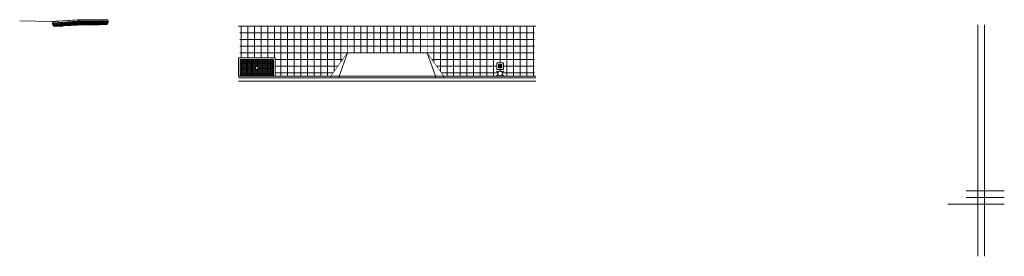
# Model space of a CAD drawing. Units: feet. Extents: x 18 to 315, y -87 to -16.
import ezdxf

# ---------------------------------------------------------------- set-up
doc = ezdxf.new("R2010")
doc.units = ezdxf.units.FT
doc.header["$MEASUREMENT"] = 0
doc.layers.get('0').update_dxf_attribs({"lineweight": 18})
doc.layers.get('Defpoints').update_dxf_attribs({"color": 185})

msp = doc.modelspace()

# ---------------------------------------------------------------- hatches: boundary and pattern name
h = msp.add_hatch()
h.set_pattern_fill('AR-CONC', color=64, scale=0.2)
h.paths.add_polyline_path([(35.5, -16.49), (35.5, -16.07), (29.51, -16.49), (29.51, -16.9)])
h.paths.add_polyline_path([(29.48, -16.48), (29.05, -16.48, 0.252264), (28.96, -16.53, -0.252264), (28.88, -16.57), (27.98, -16.57), (27.98, -17.07), (29.48, -17.07), (29.48, -16.9)])
h.paths.add_polyline_path([(44.53, -16.07), (35.53, -16.07), (35.53, -16.49), (44.53, -16.49)])
h = msp.add_hatch()
h.set_pattern_fill('GRAVEL', color=64)
h.set_pattern_definition([(228.01279, (0.72, 1), (-8, -9), [0.134536, -13.319088]), (184.96974, (0.63, 0.9), (12, 1), [0.230868, -22.855925]), (132.51045, (0.4, 0.88), (10, -11), [0.162788, -16.116033]), (267.27369, (0.01, 0.63), (1, 20), [0.210238, -20.813558]), (292.83365, (0, 0.42), (-5, 12), [0.206155, -20.409373]), (357.27369, (0.08, 0.23), (-20, 1), [0.210238, -20.813558]), (37.69424, (0.29, 0.22), (-13, -10), [0.278029, -27.524849]), (72.25533, (0.51, 0.39), (7, 22), [0.262488, -25.986321]), (121.42957, (0.59, 0.64), (-8, 13), [0.21095, -20.884073]), (175.23636, (0.48, 0.82), (11, -1), [0.240832, -11.800763]), (222.39744, (0.24, 0.84), (-12, -11), [0.311448, -30.833375]), (138.81407, (1, 0.62), (-7, 6), [0.106301, -10.523845]), (171.46923, (0.92, 0.69), (13, -2), [0.202237, -20.021511]), (225, (0.72, 0.72), (-1e-16, -1), [0.14142, -1.272793]), (203.1986, (0.65, 0.84), (5, 2), [0.076158, -7.539615]), (291.8014, (0.58, 0.81), (-1, 3), [0.107703, -5.277462]), (30.96376, (0.62, 0.71), (3, 2), [0.174929, -5.656023]), (161.56505, (0.77, 0.8), (2, -1), [0.126491, -3.035787]), (16.38954, (0, 0.81), (10, 3), [0.1772, -17.542845]), (70.34618, (0.17, 0.86), (-4, -11), [0.148661, -14.717408]), (293.1986, (0.77, 1), (-2, 5), [0.152315, -7.463458]), (343.61046, (0.83, 0.86), (-10, 3), [0.1772, -17.542845]), (339.44395, (0, 0.19), (-5, 2), [0.17088, -8.373124]), (294.77514, (0.16, 0.13), (-5, 11), [0.143178, -14.174643]), (66.8014, (0.78, 0), (2, 5), [0.152315, -7.463458]), (17.35402, (0.84, 0.14), (-13, -4), [0.167631, -16.595424]), (69.44395, (0.29, 0), (-2, -5), [0.08544, -8.458564]), (101.30993, (0.72, 0), (-1, 4), [0.05099, -5.04803]), (165.96376, (0.71, 0.05), (3, -1), [0.206155, -3.91695]), (186.009, (0.51, 0.1), (10, 1), [0.19105, -18.913923]), (303.6901, (0.62, 0.62), (-1, 2), [0.144222, -3.46133]), (353.15723, (0.7, 0.5), (17, -2), [0.251794, -24.927563]), (60.9454, (0.95, 0.47), (-4, -7), [0.102956, -10.192674]), (90, (1, 0.56), (-1, 1), [0.06, -0.94]), (120.25644, (0.49, 0.13), (4, -7), [0.138924, -13.75352]), (48.01279, (0.42, 0.25), (8, 9), [0.269072, -13.184552]), (0, (0.6, 0.45), (1, 1), [0.26, -0.74]), (325.30485, (0.86, 0.45), (10, -7), [0.158114, -15.653274]), (254.0546, (0.99, 0.36), (-1, -4), [0.145602, -7.134508]), (207.64598, (0.95, 0.22), (-19, -10), [0.237065, -23.469474]), (175.42608, (0.74, 0.11), (-13, 1), [0.250799, -24.829073])])
h.paths.add_polyline_path([(35.5, -16.9), (44.53, -16.9), (44.53, -16.49), (35.53, -16.49), (35.5, -16.49), (29.48, -16.9), (29.48, -17.07), (27.98, -17.07), (27.98, -17.49), (29.48, -17.49), (29.98, -17.28)])
h = msp.add_hatch()
h.set_pattern_fill('EARTH', color=24, scale=1.5, angle=45)
h.set_pattern_definition([(45, (-334.54156, -49.54723), (6e-17, 0.5303301), [0.375, -0.375]), (45, (-334.641, -49.4478), (6e-17, 0.5303301), [0.375, -0.375]), (45, (-334.74043, -49.34835), (6e-17, 0.5303301), [0.375, -0.375]), (135, (-334.74043, -49.28206), (-0.5303301, 1e-16), [0.375, -0.375]), (135, (-334.641, -49.18263), (-0.5303301, 1e-16), [0.375, -0.375]), (135, (-334.54156, -49.0832), (-0.5303301, 1e-16), [0.375, -0.375])])
h.paths.add_polyline_path([(31.43, -17.74), (33.35, -17.74), (37.36, -17.51), (39.85, -17.58), (44.36, -17.39), (44.53, -16.9), (35.5, -16.9), (30, -17.28), (29.48, -17.49), (27.98, -17.49), (28.24, -18.06), (29.28, -17.96), (30.64, -18.02)])
h = msp.add_hatch()
h.set_pattern_fill('SQUARE', color=64, scale=1.5, angle=90)
h.set_pattern_definition([(90, (115.22035, -449.74312), (-0.1875, 1e-17), [0.1875, -0.1875]), (180, (115.22035, -449.74312), (-2e-17, -0.1875), [0.1875, -0.1875])])
h.paths.add_polyline_path([(84.4, -28.06), (84.4, -33.06), (94.4, -33.06), (94.4, -28.06)])
h.paths.add_polyline_path([(89.4, -30.17, -1), (89.4, -30.96, -1)], flags=16)
h = msp.add_hatch(color=256)
h.dxf.hatch_style = 1
h.paths.add_polyline_path([(162.17, -29.56), (162.17, -30.56), (163.17, -30.56), (163.17, -29.56)])

# ---------------------------------------------------------------- linework, layer by layer
at = {"color": 64}
for p, q in [((84.67, -18.06), (84.67, -27.56)), ((86.67, -18.06), (86.67, -27.56)), ((88.67, -18.06), (88.67, -27.56)), ((90.67, -18.06), (90.67, -27.56)), ((92.67, -18.06), (92.67, -27.56)), ((94.67, -18.06), (94.67, -27.56)), ((96.67, -18.06), (96.67, -33.06)), ((98.67, -18.06), (98.67, -33.06)), ((100.67, -18.06), (100.67, -33.06)), ((102.67, -18.06), (102.67, -33.06)), ((104.67, -18.06), (104.67, -33.06)), ((106.67, -18.06), (106.67, -33.06)), ((108.67, -18.06), (108.67, -33.06)), ((110.67, -18.06), (110.67, -33.06)), ((112.67, -18.06), (112.67, -31.66)), ((114.67, -18.06), (114.67, -28.86)), ((118.67, -18.06), (118.67, -26.06)), ((120.67, -18.06), (120.67, -26.06)), ((122.67, -18.06), (122.67, -26.06)), ((124.67, -18.06), (124.67, -26.06)), ((126.67, -18.06), (126.67, -26.06)), ((128.67, -18.06), (128.67, -26.06)), ((130.67, -18.06), (130.67, -26.06)), ((132.67, -18.06), (132.67, -26.06)), ((134.67, -18.06), (134.67, -26.06)), ((136.5, -18.06), (136.5, -26.06)), ((138.67, -18.06), (138.67, -26.06)), ((142.67, -18.06), (142.67, -28.86)), ((144.67, -18.06), (144.67, -31.66)), ((146.67, -18.06), (146.67, -33.06)), ((148.67, -18.06), (148.67, -33.06)), ((150.67, -18.06), (150.67, -33.06)), ((152.67, -18.06), (152.67, -33.06)), ((154.67, -18.06), (154.67, -33.06)), ((156.67, -18.06), (156.67, -33.06)), ((158.67, -18.06), (158.67, -33.06)), ((160.67, -18.06), (160.67, -33.06)), ((162.67, -18.06), (162.67, -29.06)), ((164.67, -18.06), (164.67, -33.06)), ((166.67, -18.06), (166.67, -33.06)), ((168.67, -18.06), (168.67, -33.06)), ((170.67, -18.06), (170.67, -33.06)), ((172.67, -18.06), (172.67, -33.06)), ((162.67, -31.06), (162.67, -31.56)), ((162.67, -32.93), (162.67, -33.06)), ((314.5, -67.66), (303, -67.66)), ((314.5, -69.66), (303, -69.66)), ((314.5, -71.66), (297.5, -71.66)), ((314.5, -71.66), (297.5, -71.66))]:
    msp.add_line(p, q, dxfattribs=at)
for points in [[(17.98, -16.37), (27.98, -16.57)], [(44.53, -16.9), (35.5, -16.9), (29.98, -17.28), (29.98, -17.28), (29.48, -17.49), (27.98, -17.49), (27.98, -17.07), (29.48, -17.07), (29.48, -16.9), (29.51, -16.9), (35.5, -16.49)], [(44.53, -16.9), (44.53, -16.07), (35.53, -16.07), (35.53, -16.49), (44.53, -16.49)], [(83.9, -18.06), (173.44, -18.06)], [(116.67, -26.06), (114.17, -33.06), (114.17, -33.56)], [(116.67, -26.06), (140.67, -26.06)], [(140.67, -26.06), (143.17, -33.06), (143.17, -33.56)], [(94.9, -33.06), (94.9, -27.56), (83.9, -27.56), (83.9, -33.06)], [(94.4, -33.06), (94.4, -28.06), (84.4, -28.06), (84.4, -33.06)], [(83.9, -33.06), (173.44, -33.06)], [(83.9, -33.56), (173.44, -33.56)], [(83.9, -34.56), (173.44, -34.56)]]:
    msp.add_lwpolyline(points)
msp.add_lwpolyline([(28.96, -16.53, -0.252264), (28.88, -16.57), (27.98, -16.57), (27.98, -17.07), (29.48, -17.07), (29.48, -16.48), (29.05, -16.48, 0.252264)], format="xyb", close=True)
at = {"color": 44, "const_width": 0.015}
for points in [[(29.5, -16.9), (29.5, -16.49)], [(35.51, -16.49), (35.51, -16.07)]]:
    msp.add_lwpolyline(points, dxfattribs=at)
for points in [[(35.5, -16.07), (35.5, -16.49), (29.51, -16.9), (29.51, -16.49)], [(161.67, -31.06), (161.67, -29.06), (163.67, -29.06), (163.67, -31.06)], [(162.17, -30.56), (162.17, -29.56), (163.17, -29.56), (163.17, -30.56)]]:
    msp.add_lwpolyline(points, close=True)
at = {"color": 64}
for points in [[(306.5, -17.66), (306.5, -87.36)], [(308.5, -17.66), (308.5, -87.36)], [(173.02, -20.06), (140.67, -20.06), (84.32, -20.06)], [(173.02, -22.06), (140.67, -22.06), (84.32, -22.06)], [(116.67, -24.06), (84.32, -24.06)], [(173.02, -24.06), (140.67, -24.06), (84.32, -24.06)], [(116.67, -26.06), (84.32, -26.06)], [(140.67, -24.06), (173.02, -24.06)], [(140.67, -26.06), (173.02, -26.06)], [(115.24, -28.06), (94.9, -28.06)], [(142.1, -28.06), (173.02, -28.06)], [(113.81, -30.06), (94.9, -30.06)], [(112.38, -32.06), (94.9, -32.06)], [(143.53, -30.06), (161.67, -30.06)], [(144.96, -32.06), (162.01, -32.06)], [(163.33, -32.06), (173.02, -32.06)], [(163.67, -30.06), (173.02, -30.06)]]:
    msp.add_lwpolyline(points, dxfattribs=at)
at = {"color": 1, "const_width": 0.15}
for points in [[(116.67, -18.06), (116.67, -26.06), (111.67, -33.06), (111.67, -33.56)], [(140.67, -18.06), (140.67, -26.06), (145.67, -33.06), (145.67, -33.56)]]:
    msp.add_lwpolyline(points, dxfattribs=at)
at = {"color": 2}
for points in [[(162.08, -31.89), (161.54, -31.55)], [(162.08, -32.61), (161.54, -32.94)], [(163.26, -31.89), (163.8, -31.55)], [(163.26, -32.61), (163.8, -32.94)]]:
    msp.add_lwpolyline(points, dxfattribs=at)
at = {"const_width": 0.25}
msp.add_lwpolyline([(162.67, -31.06), (162.67, -31.56)], dxfattribs=at)
msp.add_circle((89.4, -30.56), 0.395)
at = {"color": 2}
msp.add_circle((162.67, -32.25), 0.688, dxfattribs=at)
at = {"layer": 'Defpoints'}
for points in [[(27.98, -17.49), (27.98, -17.07), (29.48, -17.07), (29.48, -16.9), (35.5, -16.49), (35.53, -16.49), (44.53, -16.49), (44.53, -16.9), (35.5, -16.9), (29.98, -17.28), (29.48, -17.49)], [(31.43, -17.74), (33.35, -17.74), (37.36, -17.51), (39.85, -17.58), (44.36, -17.39), (44.53, -16.9), (35.5, -16.9), (30, -17.28), (29.48, -17.49), (27.98, -17.49), (28.24, -18.06), (29.28, -17.96), (30.64, -18.02), (31.43, -17.74)]]:
    msp.add_lwpolyline(points, close=True, dxfattribs=at)

doc.saveas('drawing.dxf')
